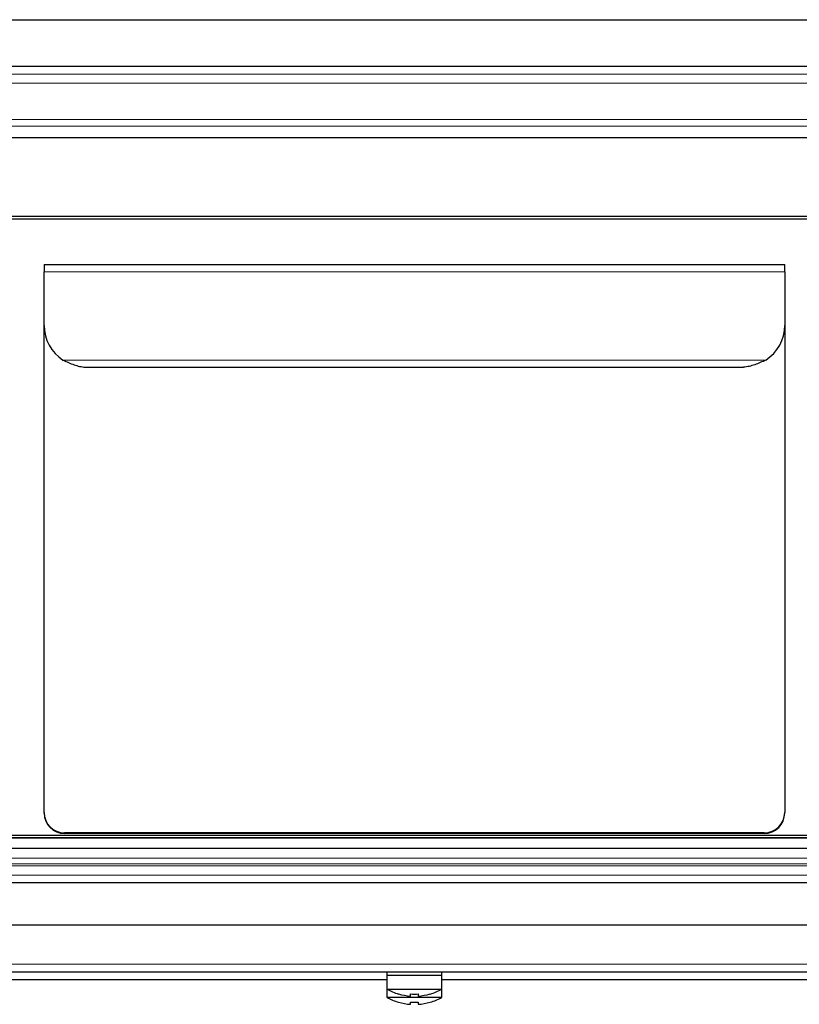
# Model space of a CAD drawing. Units: millimetres. Extents: x 0 to 210, y 0 to 297.
# Drawn here: x 158 to 170, y 237 to 252 of the extents above; entities that cross this region are included whole.
import ezdxf

# ---------------------------------------------------------------- set-up
doc = ezdxf.new("R2010")
doc.units = ezdxf.units.MM

msp = doc.modelspace()

# ---------------------------------------------------------------- linework, layer by layer
at = {"color": 7, "linetype": 'Continuous', "lineweight": 25}
for p, q in [((148.8927, 251.5189), (179.3927, 251.5189)), ((177.6927, 250.8345), (150.5927, 250.8345)), ((177.4927, 249.7938), (150.7927, 249.7938)), ((177.4927, 248.6487), (150.7927, 248.6487)), ((177.4927, 248.6089), (150.7927, 248.6089)), ((177.4927, 248.6084), (150.7927, 248.6084)), ((158.7427, 247.9497), (169.5427, 247.9497)), ((158.7427, 247.9497), (158.7427, 247.8397)), ((169.5427, 247.8397), (169.5427, 247.9497)), ((158.7427, 247.0597), (158.7427, 247.8397)), ((169.5427, 247.8397), (169.5427, 247.0597)), ((158.7427, 247.0597), (158.7427, 247.0597)), ((158.7427, 239.9575), (158.7427, 247.0597)), ((169.5427, 247.0597), (169.5427, 247.0597)), ((169.5427, 247.0597), (169.5427, 239.9575)), ((159.0187, 246.5547), (159.0187, 246.5547)), ((159.0187, 246.5547), (159.0187, 246.5547)), ((159.3427, 246.4509), (159.3427, 246.4497)), ((159.3451, 246.4497), (168.9403, 246.4497)), ((168.9403, 246.4497), (168.9427, 246.4497)), ((168.9427, 246.4509), (168.9427, 246.4497)), ((169.2667, 246.5547), (169.2667, 246.5547)), ((169.2667, 246.5547), (169.2667, 246.5547)), ((158.7427, 239.9485), (158.7427, 239.9575)), ((169.5427, 239.9485), (169.5427, 239.9575)), ((150.7927, 239.6251), (177.4927, 239.6251)), ((150.7927, 239.5852), (177.4927, 239.5852)), ((177.4927, 239.5849), (150.7927, 239.5849)), ((169.2427, 239.6587), (159.0427, 239.6587)), ((169.2427, 239.6497), (159.0427, 239.6497)), ((150.7927, 239.4355), (177.4927, 239.4355)), ((150.7927, 239.4339), (177.4927, 239.4339)), ((150.5927, 238.9345), (177.6927, 238.9345)), ((148.8927, 238.319), (179.3927, 238.319)), ((144.2755, 237.6345), (184.01, 237.6345)), ((163.7427, 237.6345), (163.7427, 237.5845)), ((163.7427, 237.5845), (163.7427, 237.3816)), ((163.7427, 237.5845), (164.5427, 237.5845)), ((163.7427, 237.5845), (164.1427, 237.5845)), ((164.1427, 237.5845), (164.5427, 237.5845)), ((164.5427, 237.5845), (164.5427, 237.6345)), ((164.5427, 237.3816), (164.5427, 237.5845)), ((163.7427, 237.5145), (146.1427, 237.5145)), ((163.7427, 237.3816), (163.7427, 237.2616)), ((163.7427, 237.3816), (164.5427, 237.3816)), ((182.1427, 237.5145), (164.5427, 237.5145)), ((164.5427, 237.2616), (164.5427, 237.3816)), ((163.7427, 237.2616), (164.5427, 237.2616))]:
    msp.add_line(p, q, dxfattribs=at)
at = {"color": 8, "linetype": 'Continuous', "lineweight": 18}
for p, q in [((150.7927, 250.7261), (177.4927, 250.7261)), ((150.7927, 250.5926), (177.4927, 250.5926)), ((150.7927, 250.0652), (177.4927, 250.0652)), ((177.4927, 249.9673), (150.7927, 249.9673)), ((158.7427, 247.8397), (169.5427, 247.8397)), ((158.7574, 246.9277), (158.7574, 246.9277)), ((169.528, 246.9277), (169.528, 246.9277)), ((159.0187, 246.5547), (169.2667, 246.5547)), ((159.0187, 246.5547), (159.0187, 246.5547)), ((169.2667, 246.5547), (169.2667, 246.5547)), ((159.0427, 239.6497), (159.0427, 239.6587)), ((169.2427, 239.6587), (169.2427, 239.6497)), ((150.7927, 239.29), (177.4927, 239.29)), ((177.4927, 239.2095), (150.7927, 239.2095)), ((177.4927, 239.1759), (150.7927, 239.1759)), ((177.4927, 239.0418), (150.7927, 239.0418)), ((184.0318, 237.7445), (144.2536, 237.7445))]:
    msp.add_line(p, q, dxfattribs=at)
at = {"color": 7, "linetype": 'Continuous', "lineweight": 25}
for centre, radius, start, end in [((159.3427, 247.0597), 0.6, 180, 237.31654), ((159.3427, 247.0597), 0.6, 180, 237.31654), ((168.9427, 247.0597), 0.6, 302.68346, 0), ((168.9427, 247.0597), 0.6, 302.68346, 0), ((159.0421, 239.9581), 0.2994, 180.11535, 270.11484), ((159.0421, 239.9491), 0.2994, 180.11541, 270.11479), ((169.2433, 239.9581), 0.2994, 269.88516, 359.88465), ((169.2433, 239.9491), 0.2994, 269.88521, 359.88459), ((164.1427, 238.0745), 0.8, 240, 253.26608), ((164.1427, 238.0745), 0.8, 286.7521, 300), ((164.1427, 237.9545), 0.8, 240, 253.26608), ((164.1427, 238.0745), 0.7979, 253.24705, 265.86761), ((164.1427, 238.0745), 0.7662, 265.69629, 274.30371), ((164.1427, 238.0745), 0.7979, 274.13239, 286.75295), ((164.1427, 237.9545), 0.8, 286.7521, 300), ((164.1427, 237.9545), 0.7979, 253.24705, 265.86761), ((164.1427, 237.9545), 0.7662, 265.69629, 274.30371), ((164.1427, 237.9545), 0.7979, 274.13239, 286.75295)]:
    msp.add_arc(centre, radius, start, end, dxfattribs=at)
for points in [[(159.0187, 246.5547), (159.0729, 246.5298), (159.1269, 246.505), (159.208, 246.4767), (159.235, 246.4688), (159.2888, 246.4568), (159.3156, 246.4528), (159.3427, 246.4509)], [(169.2667, 246.5547), (169.2125, 246.5298), (169.1586, 246.505), (169.0775, 246.4767), (169.0504, 246.4688), (168.9967, 246.4568), (168.9698, 246.4528), (168.9427, 246.4509)]]:
    msp.add_open_spline(points, degree=3, knots=[0, 0, 0, 0, 0.5, 0.5, 0.75, 0.75, 1, 1, 1, 1], dxfattribs=at)
for points in [[(164.0852, 237.2786), (164.0852, 237.2828), (164.0852, 237.2934), (164.0852, 237.3104)], [(164.2002, 237.3104), (164.2002, 237.2934), (164.2002, 237.2828), (164.2002, 237.2786)], [(164.0852, 237.1586), (164.0852, 237.1628), (164.0852, 237.1734), (164.0852, 237.1904)], [(164.2002, 237.1904), (164.2002, 237.1734), (164.2002, 237.1628), (164.2002, 237.1586)]]:
    msp.add_open_spline(points, degree=3, dxfattribs=at)

doc.saveas('drawing.dxf')
